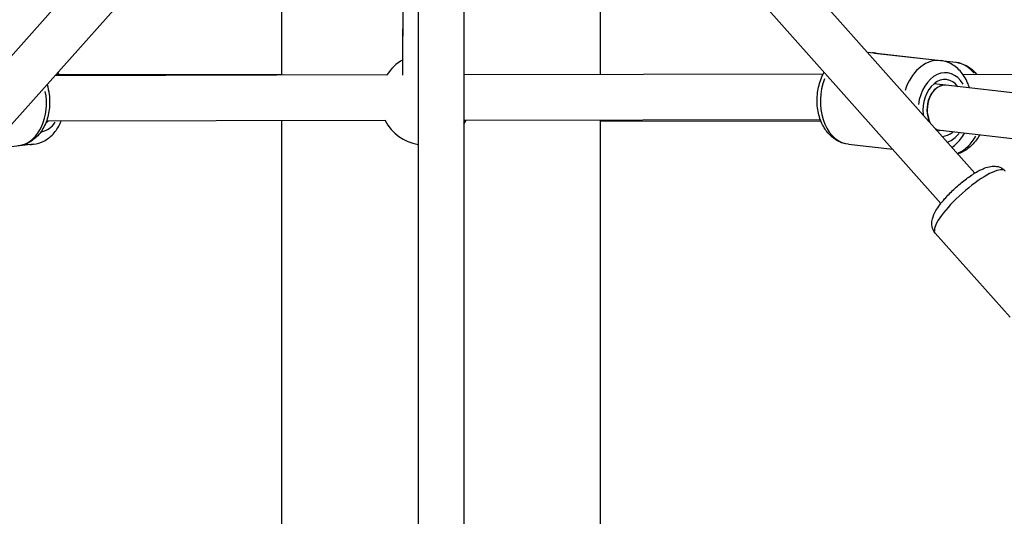
# Model space of a CAD drawing. Units: millimetres. Extents: x -769 to 30399, y 5 to 18359.
# Drawn here: x 5130 to 5561, y 13898 to 14116 of the extents above; entities that cross this region are included whole.
import ezdxf

# ---------------------------------------------------------------- set-up
doc = ezdxf.new("R2010")
doc.units = ezdxf.units.MM
doc.header["$MEASUREMENT"] = 0
doc.styles.get("Standard").update_dxf_attribs({"font": 'square721_bt_roman.ttf'})
doc.dimstyles.get("Standard").update_dxf_attribs({"dimtxt": 200, "dimasz": 100, "dimexe": 0.18, "dimexo": 0.0625, "dimgap": 40, "dimtad": 1, "dimdec": 0, "dimlfac": 0.1, "dimrnd": 5, "dimzin": 0, "dimdsep": 46, "dimtxsty": 'Standard', "dimcen": 0.09, "dimse1": 1, "dimse2": 1, "dimadec": 0, "dimazin": 0, "dimtfac": 1, "dimtdec": 0, "dimtofl": 0, "dimtmove": 0, "dimatfit": 3, "dimfxl": 1, "dimtolj": 1, "dimtzin": 0, "dimarcsym": 0})

# ---------------------------------------------------------------- blocks, each defined once
blk = doc.blocks.new('*D7')
at = {"color": 0, "lineweight": -2, "transparency": 16777216}
blk.add_line((204.89, 17732.53), (16024.2, 17732.53), dxfattribs=at)
at = {"color": 0, "transparency": 16777216}
for points in [[(204.89, 17765.87), (204.89, 17699.2), (4.89, 17732.53)], [(16024.2, 17765.87), (16024.2, 17699.2), (16224.2, 17732.53)]]:
    blk.add_solid(points, dxfattribs=at)
at = {"layer": 'Defpoints', "color": 0, "transparency": 16777216}
for p in [(16224.2, 17732.53), (4.89, 13222.27), (16224.2, 13222.27)]:
    blk.add_point(p, dxfattribs=at)
at = {"color": 0, "transparency": 16777216, "insert": (8114.55, 18063.28), "char_height": 450, "attachment_point": 5}
blk.add_mtext('\\A1;1620', dxfattribs=at)
blk = doc.blocks.new('*D8')
at = {"color": 0, "lineweight": -2, "transparency": 16777216}
blk.add_line((-121.12, 17401.58), (-121.12, 13414.64), dxfattribs=at)
at = {"color": 0, "transparency": 16777216}
for points in [[(-154.45, 17401.58), (-87.78, 17401.58), (-121.12, 17601.58)], [(-154.45, 13414.64), (-87.78, 13414.64), (-121.12, 13214.64)]]:
    blk.add_solid(points, dxfattribs=at)
at = {"layer": 'Defpoints', "color": 0, "transparency": 16777216}
for p in [(5314.52, 17601.58), (-121.12, 13214.64), (5314.55, 13214.64)]:
    blk.add_point(p, dxfattribs=at)
at = {"color": 0, "transparency": 16777216, "insert": (-451.56, 15408.11), "char_height": 450, "attachment_point": 5, "rotation": 90}
blk.add_mtext('\\A1;440', dxfattribs=at)
blk = doc.blocks.new('*D47')
at = {"color": 0, "lineweight": -2, "transparency": 16777216}
blk.add_line((16302.32, 13991.68), (16302.32, 13314.64), dxfattribs=at)
at = {"color": 0, "transparency": 16777216}
for points in [[(16285.66, 13991.68), (16318.99, 13991.68), (16302.32, 14091.68)], [(16285.66, 13314.64), (16318.99, 13314.64), (16302.32, 13214.64)]]:
    blk.add_solid(points, dxfattribs=at)
at = {"layer": 'Defpoints', "color": 0, "transparency": 16777216}
for p in [(5218.22, 14091.68), (5206.45, 13214.64), (16302.32, 13214.64)]:
    blk.add_point(p, dxfattribs=at)
at = {"color": 0, "transparency": 16777216, "insert": (16470.51, 13653.16), "char_height": 250, "attachment_point": 5, "rotation": 90}
blk.add_mtext('\\A1;90', dxfattribs=at)

msp = doc.modelspace()

# ---------------------------------------------------------------- linework, layer by layer
for p, q in [((5304.55, 14300.58), (5304.55, 13855.21)), ((5324.55, 14300.58), (5324.55, 13855.21)), ((4822.19, 13758.8), (5295.17, 14289.94)), ((5333.92, 14289.94), (5548.62, 14048.84)), ((4834.19, 13742.2), (5304.55, 14270.39)), ((5324.55, 14270.39), (5533.69, 14035.54)), ((5297.79, 14262.81), (5297.72, 14098.44)), ((5297.76, 14091.68), (5298.43, 14263.52)), ((5244.7, 14091.73), (5244.7, 14203.18)), ((5384.4, 14092.02), (5384.4, 14203.18)), ((5501.47, 14101.79), (5533.53, 14098.13)), ((5504.55, 14101.47), (5540.17, 14097.39)), ((5291.17, 14091.83), (5145.27, 14091.53)), ((5145.88, 14092.22), (5244.7, 14092.02)), ((5482.08, 14092.22), (5324.55, 14091.9)), ((5543.31, 14092.13), (5741.95, 14091.7)), ((5535.85, 14087.3), (5530.56, 14087.9)), ((5535.84, 14087.3), (5530.56, 14087.9)), ((5772.02, 14060.11), (5535.85, 14087.3)), ((5290.33, 14071.83), (5141.53, 14071.52)), ((5244.7, 13868.29), (5244.7, 14071.73)), ((5480.85, 14072.22), (5325, 14071.9)), ((5384.4, 13868.1), (5384.4, 14072.02)), ((5384.4, 14071.73), (5481.12, 14071.54)), ((5533.56, 14067.43), (5531.9, 14067.62)), ((5533.56, 14067.43), (5531.9, 14067.62)), ((5781.18, 14038.92), (5533.56, 14067.43)), ((5135.95, 14061.47), (5116.53, 14059.26)), ((5493.14, 14061.47), (5512.56, 14059.26)), ((5564.04, 13985.67), (5531.22, 14022.52))]:
    msp.add_line(p, q)
for start, end in [(119.777, 147.6222), (32.6124, 32.7037), (207.6835, 260.8788), (327.2963, 332.5511)]:
    msp.add_arc((5307.72, 14081.12), 20, start, end)
for centre, major_axis, ratio, start_param, end_param in [((5502.22, 14081.1), (2.33, 20.37), 0.71123, 6.232651, 6.280526), ((5531.2, 14077.77), (2.32, 20.37), 0.708883, 0.067858, 1.28931), ((5534.71, 14077.37), (1.76, 15.4), 0.708883, 5.540557, 7.8391), ((5537.84, 14077.02), (2.33, 20.37), 0.71123, 5.658103, 6.250286), ((5495.46, 14081.84), (-2.32, -20.37), 0.708883, 4.372473, 6.182622), ((5534.71, 14077.37), (1.42, 12.42), 0.708883, 5.638921, 8.179837), ((5126.87, 14081.1), (2.33, -20.37), 0.71123, 0.087601, 1.664416), ((5534.71, 14077.37), (1.13, 9.94), 0.708883, 0, 2.339544), ((5534.71, 14077.37), (1.14, 9.93), 0.698161, 0.118948, 2.246263), ((5534.71, 14077.37), (1.14, 9.93), 0.698161, 0, 0.000764), ((5534.71, 14077.37), (1.13, 9.94), 0.708883, 6.281665, 6.282418), ((5137.13, 14082.24), (1.76, -15.4), 0.708883, 0.054756, 0.689082), ((5137.13, 14082.24), (1.42, -12.42), 0.708883, 0.318912, 0.454808), ((5534.71, 14077.37), (-1.13, -9.94), 0.708883, 5.95515, 6.232094), ((5534.71, 14077.37), (-1.14, -9.93), 0.698161, 5.96028, 6.218506), ((5534.71, 14077.37), (-1.42, -12.42), 0.708883, 0.114857, 0.642737), ((5534.71, 14077.37), (-1.76, -15.4), 0.708883, 0.354941, 0.841753), ((5537.84, 14077.02), (-2.33, -20.37), 0.71123, 0.408073, 1.025732), ((5133.63, 14081.84), (2.32, -20.37), 0.708883, 6.068347, 6.271878), ((5546.53, 14036.15), (-15.31, -13.63), 0.252792, 3.298672, 6.126106)]:
    msp.add_ellipse(centre, major_axis=major_axis, ratio=ratio, start_param=start_param, end_param=end_param)
for points in [[(5504.55, 14101.47), (5504.26, 14101.5), (5503.97, 14101.52), (5503.68, 14101.54)], [(5147.01, 14092.22), (5146.88, 14092.49), (5146.74, 14092.76), (5146.59, 14093.02)]]:
    msp.add_open_spline(points, degree=3)
for points, knots in [([(5546.24, 14086.1), (5546, 14086.91), (5545.72, 14087.7), (5544.56, 14090.38), (5543.45, 14092.15), (5540.79, 14095.03), (5539.27, 14096.18), (5536.3, 14097.58), (5534.93, 14097.97), (5533.53, 14098.13)], [3.606772, 3.606772, 3.606772, 3.606772, 3.742889, 3.742889, 4.085704, 4.085704, 4.39943, 4.39943, 4.6338, 4.6338, 4.6338, 4.6338]), ([(5540.17, 14097.39), (5541.76, 14097.2), (5543.31, 14096.72), (5546.21, 14095.21), (5547.55, 14094.16), (5548.94, 14092.67), (5549.17, 14092.4), (5549.4, 14092.12)], [1.6529258, 1.6529258, 1.6529258, 1.6529258, 1.9187552, 1.9187552, 2.1989161, 2.1989161, 2.2592941, 2.2592941, 2.2592941, 2.2592941]), ([(5493.14, 14061.47), (5491.56, 14061.65), (5490.01, 14062.14), (5487.11, 14063.64), (5485.78, 14064.69), (5483.37, 14067.28), (5482.33, 14068.88), (5480.65, 14072.49), (5480.05, 14074.53), (5479.37, 14078.8), (5479.32, 14081.04), (5479.76, 14085.47), (5480.25, 14087.66), (5481.43, 14090.87), (5481.92, 14091.97), (5482.5, 14093.02)], [4.790978, 4.790978, 4.790978, 4.790978, 5.05622, 5.05622, 5.33595, 5.33595, 5.649301, 5.649301, 5.990486, 5.990486, 6.340532, 6.340532, 6.691343, 6.691343, 6.884921, 6.884921, 6.884921, 6.884921]), ([(5141.81, 14087.65), (5142.24, 14086.24), (5142.56, 14084.79), (5143.03, 14081.11), (5143.04, 14078.86), (5142.49, 14074.49), (5141.94, 14072.37), (5140.26, 14068.49), (5139.15, 14066.72), (5136.48, 14063.84), (5134.96, 14062.68), (5131.98, 14061.29), (5130.61, 14060.89), (5129.21, 14060.73)], [5.946821, 5.946821, 5.946821, 5.946821, 6.180409, 6.180409, 6.531068, 6.531068, 6.881179, 6.881179, 7.223681, 7.223681, 7.537324, 7.537324, 7.771852, 7.771852, 7.771852, 7.771852]), ([(5135.95, 14061.47), (5137.54, 14061.65), (5139.08, 14062.14), (5141.98, 14063.64), (5143.31, 14064.69), (5145.73, 14067.28), (5146.77, 14068.88), (5147.71, 14070.91), (5147.85, 14071.22), (5147.98, 14071.54)], [4.7909779, 4.7909779, 4.7909779, 4.7909779, 5.0562202, 5.0562202, 5.33595, 5.33595, 5.6493014, 5.6493014, 5.7048458, 5.7048458, 5.7048458, 5.7048458]), ([(5538.59, 14060.11), (5539.97, 14061.1), (5541.19, 14062.32), (5542.88, 14064.48), (5543.46, 14065.34), (5543.97, 14066.23)], [2.0664154, 2.0664154, 2.0664154, 2.0664154, 2.3505309, 2.3505309, 2.5179097, 2.5179097, 2.5179097, 2.5179097]), ([(5550.62, 14065.47), (5550.21, 14064.75), (5549.75, 14064.05), (5548.02, 14061.71), (5546.54, 14060.23), (5543.7, 14058.31), (5542.45, 14057.68), (5541.14, 14057.25)], [3.769108, 3.769108, 3.769108, 3.769108, 3.9038456, 3.9038456, 4.2463475, 4.2463475, 4.4776001, 4.4776001, 4.4776001, 4.4776001]), ([(5531.22, 14022.52), (5530.72, 14023.08), (5530.34, 14023.74), (5529.81, 14025.11), (5529.7, 14025.81), (5529.64, 14027.31), (5529.76, 14028.05), (5530.27, 14030.08), (5530.82, 14031.21), (5532.49, 14034.05), (5533.79, 14035.76), (5536.54, 14038.91), (5537.92, 14040.32), (5540.77, 14043), (5542.25, 14044.27), (5545.23, 14046.6), (5546.73, 14047.66), (5549.75, 14049.55), (5551.24, 14050.35), (5553.65, 14051.31), (5554.58, 14051.6), (5556.36, 14051.87), (5557.16, 14051.92), (5558.97, 14051.64), (5560, 14051.31), (5561.27, 14050.37), (5561.57, 14050.09), (5561.84, 14049.78)], [1.874216, 1.874216, 1.874216, 1.874216, 1.969947, 1.969947, 2.07759, 2.07759, 2.229859, 2.229859, 2.538289, 2.538289, 2.987371, 2.987371, 3.345582, 3.345582, 3.690359, 3.690359, 4.038062, 4.038062, 4.409515, 4.409515, 4.645225, 4.645225, 4.810404, 4.810404, 4.963925, 4.963925, 5.015809, 5.015809, 5.015809, 5.015809])]:
    msp.add_open_spline(points, degree=3, knots=knots)

# ---------------------------------------------------------------- dimensions: what is measured, and where the dimension line sits
dim = msp.add_linear_dim(base=(16224.2, 17732.53), p1=(4.89, 13222.27), p2=(16224.2, 13222.27), dimstyle='Standard', override={"dimtxt": 450, "dimasz": 200, "dimgap": 100})
dim.commit()
dim.dimension.update_dxf_attribs({"geometry": '*D7', "text_midpoint": (8114.55, 18063.28)})
for base, p1, p2, override, picture, middle in [((-121.12, 13214.64), (5314.52, 17601.58), (5314.55, 13214.64), {"dimtxt": 450, "dimasz": 200, "dimgap": 100}, '*D8', (-451.56, 15408.11)), ((16302.32, 13214.64), (5218.22, 14091.68), (5206.45, 13214.64), {"dimtxt": 250, "dimtad": 4}, '*D47', (16470.51, 13653.16))]:
    dim = msp.add_linear_dim(base=base, p1=p1, p2=p2, angle=90, dimstyle='Standard', override=override)
    dim.commit()
    dim.dimension.update_dxf_attribs({"geometry": picture, "text_midpoint": middle})

doc.saveas('drawing.dxf')
